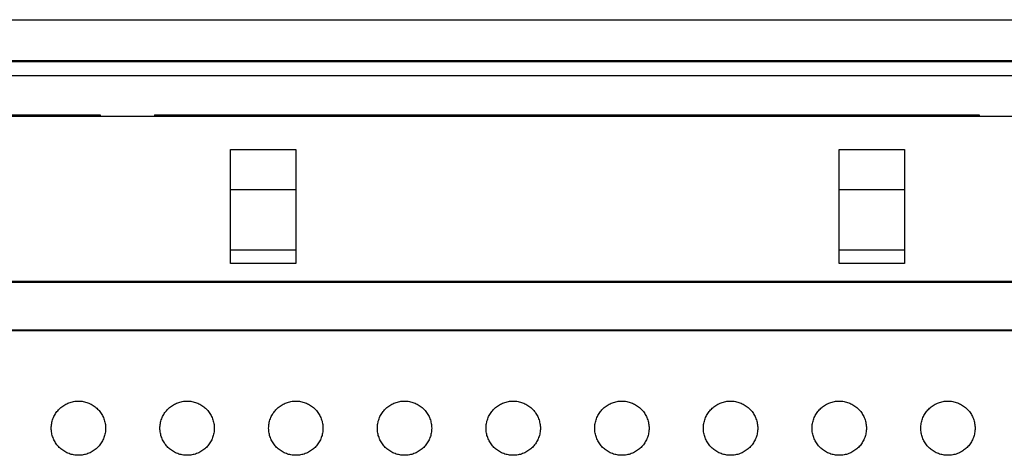
# Model space of a CAD drawing. Units: millimetres. Extents: x -256 to 256, y -109 to 116.
# Drawn here: x -20 to 16, y -87 to -71 of the extents above; entities that cross this region are included whole.
import ezdxf

# ---------------------------------------------------------------- set-up
doc = ezdxf.new("R2010")
doc.units = ezdxf.units.MM
doc.header["$LTSCALE"] = 23.1
doc.layers.get('0').update_dxf_attribs({"linetype": 'CONTINUOUS'})
for name, color, linetype in [('ASSI', 7, 'CONTINUOUS'), ('DRAFT', 7, 'CONTINUOUS'), ('RACCORDO', 7, 'CONTINUOUS')]:
    doc.layers.add(name, color=color, linetype=linetype)

msp = doc.modelspace()

# ---------------------------------------------------------------- linework, layer by layer
at = {"color": 7, "linetype": 'CONTINUOUS'}
for p, q in [((73.25, -72.5), (-73.3, -72.5)), ((-24.05, -73), (24, -73)), ((-24.05, -74.448), (-17.2, -74.448)), ((-17.2, -74.448), (-17.2, -74.5)), ((-17.2, -74.5), (17.15, -74.5)), ((-15.2, -74.448), (15.15, -74.448)), ((-15.2, -74.448), (-15.2, -74.5)), ((15.15, -74.448), (15.15, -74.5)), ((-12.4, -75.735), (-10, -75.735)), ((10, -75.735), (12.4, -75.735))]:
    msp.add_line(p, q, dxfattribs=at)
at = {"layer": 'ASSI', "color": 7, "linetype": 'CONTINUOUS'}
msp.add_line((-23.65, -74.5), (-17.2, -74.5), dxfattribs=at)
at = {"layer": 'DRAFT', "color": 7, "linetype": 'CONTINUOUS'}
for p, q in [((-12.4, -79.935), (-12.4, -75.735)), ((-10, -75.735), (-10, -79.935)), ((10, -79.935), (10, -75.735)), ((12.4, -75.735), (12.4, -79.935)), ((-10, -79.935), (-12.4, -79.935)), ((12.4, -79.935), (10, -79.935)), ((72.026, -80.626), (-72.026, -80.626)), ((23.65, -80.6), (-23.65, -80.6)), ((-232.5, -82.4), (232.5, -82.4)), ((-72.026, -82.374), (72.026, -82.374))]:
    msp.add_line(p, q, dxfattribs=at)
at = {"layer": 'RACCORDO', "color": 253, "linetype": 'CONTINUOUS'}
for p, q in [((-74.484, -70.947), (74.484, -70.947)), ((-74.488, -72.446), (74.488, -72.446)), ((-12.4, -77.206), (-10, -77.206)), ((10, -77.206), (12.4, -77.206)), ((-12.4, -79.428), (-10, -79.428)), ((10, -79.428), (12.4, -79.428))]:
    msp.add_line(p, q, dxfattribs=at)
at = {"layer": 'RACCORDO', "color": 7, "linetype": 'CONTINUOUS'}
for points in [[(-18.707, -85.293), (-18.677, -85.264), (-18.646, -85.237), (-18.613, -85.21), (-18.578, -85.185), (-18.543, -85.161), (-18.506, -85.138), (-18.468, -85.117), (-18.428, -85.098), (-18.388, -85.08), (-18.348, -85.064), (-18.306, -85.049), (-18.264, -85.036), (-18.221, -85.026), (-18.178, -85.017), (-18.134, -85.009), (-18.09, -85.004), (-18.045, -85.001), (-18, -85), (-17.956, -85.001), (-17.911, -85.004), (-17.866, -85.009), (-17.822, -85.016), (-17.779, -85.025), (-17.736, -85.036), (-17.694, -85.049), (-17.653, -85.063), (-17.612, -85.079), (-17.572, -85.097), (-17.533, -85.117), (-17.495, -85.138), (-17.458, -85.16), (-17.422, -85.185), (-17.388, -85.21), (-17.355, -85.236), (-17.323, -85.264), (-17.293, -85.293)], [(-14.707, -85.293), (-14.677, -85.264), (-14.646, -85.237), (-14.613, -85.21), (-14.578, -85.185), (-14.543, -85.161), (-14.506, -85.138), (-14.468, -85.117), (-14.428, -85.098), (-14.388, -85.08), (-14.348, -85.064), (-14.306, -85.049), (-14.264, -85.036), (-14.221, -85.026), (-14.178, -85.017), (-14.134, -85.009), (-14.09, -85.004), (-14.045, -85.001), (-14, -85), (-13.956, -85.001), (-13.911, -85.004), (-13.866, -85.009), (-13.822, -85.016), (-13.779, -85.025), (-13.736, -85.036), (-13.694, -85.049), (-13.653, -85.063), (-13.612, -85.079), (-13.572, -85.097), (-13.533, -85.117), (-13.495, -85.138), (-13.458, -85.16), (-13.422, -85.185), (-13.388, -85.21), (-13.355, -85.236), (-13.323, -85.264), (-13.293, -85.293)], [(-10.707, -85.293), (-10.677, -85.264), (-10.646, -85.237), (-10.613, -85.21), (-10.578, -85.185), (-10.543, -85.161), (-10.506, -85.138), (-10.468, -85.117), (-10.428, -85.098), (-10.388, -85.08), (-10.348, -85.064), (-10.306, -85.049), (-10.264, -85.036), (-10.221, -85.026), (-10.178, -85.017), (-10.134, -85.009), (-10.09, -85.004), (-10.045, -85.001), (-10, -85), (-9.956, -85.001), (-9.911, -85.004), (-9.866, -85.009), (-9.822, -85.016), (-9.779, -85.025), (-9.736, -85.036), (-9.694, -85.049), (-9.653, -85.063), (-9.612, -85.079), (-9.572, -85.097), (-9.533, -85.117), (-9.495, -85.138), (-9.458, -85.16), (-9.422, -85.185), (-9.388, -85.21), (-9.355, -85.236), (-9.323, -85.264), (-9.293, -85.293)], [(-6.707, -85.293), (-6.677, -85.264), (-6.646, -85.237), (-6.613, -85.21), (-6.578, -85.185), (-6.543, -85.161), (-6.506, -85.138), (-6.468, -85.117), (-6.428, -85.098), (-6.388, -85.08), (-6.348, -85.064), (-6.306, -85.049), (-6.264, -85.036), (-6.221, -85.026), (-6.178, -85.017), (-6.134, -85.009), (-6.09, -85.004), (-6.045, -85.001), (-6, -85), (-5.956, -85.001), (-5.911, -85.004), (-5.866, -85.009), (-5.822, -85.016), (-5.779, -85.025), (-5.736, -85.036), (-5.694, -85.049), (-5.653, -85.063), (-5.612, -85.079), (-5.572, -85.097), (-5.533, -85.117), (-5.495, -85.138), (-5.458, -85.16), (-5.422, -85.185), (-5.388, -85.21), (-5.355, -85.236), (-5.323, -85.264), (-5.293, -85.293)], [(-2.707, -85.293), (-2.677, -85.264), (-2.646, -85.237), (-2.613, -85.21), (-2.578, -85.185), (-2.543, -85.161), (-2.506, -85.138), (-2.468, -85.117), (-2.428, -85.098), (-2.388, -85.08), (-2.348, -85.064), (-2.306, -85.049), (-2.264, -85.036), (-2.221, -85.026), (-2.178, -85.017), (-2.134, -85.009), (-2.09, -85.004), (-2.045, -85.001), (-2, -85), (-1.956, -85.001), (-1.911, -85.004), (-1.866, -85.009), (-1.822, -85.016), (-1.779, -85.025), (-1.736, -85.036), (-1.694, -85.049), (-1.653, -85.063), (-1.612, -85.079), (-1.572, -85.097), (-1.533, -85.117), (-1.495, -85.138), (-1.458, -85.16), (-1.422, -85.185), (-1.388, -85.21), (-1.355, -85.236), (-1.323, -85.264), (-1.293, -85.293)], [(1.293, -85.293), (1.323, -85.264), (1.354, -85.237), (1.387, -85.21), (1.422, -85.185), (1.457, -85.161), (1.494, -85.138), (1.532, -85.117), (1.572, -85.098), (1.612, -85.08), (1.652, -85.064), (1.694, -85.049), (1.736, -85.036), (1.779, -85.026), (1.822, -85.017), (1.866, -85.009), (1.91, -85.004), (1.955, -85.001), (2, -85), (2.044, -85.001), (2.089, -85.004), (2.134, -85.009), (2.178, -85.016), (2.221, -85.025), (2.264, -85.036), (2.306, -85.049), (2.347, -85.063), (2.388, -85.079), (2.428, -85.097), (2.467, -85.117), (2.505, -85.138), (2.542, -85.16), (2.578, -85.185), (2.612, -85.21), (2.645, -85.236), (2.677, -85.264), (2.707, -85.293)], [(5.293, -85.293), (5.323, -85.264), (5.354, -85.237), (5.387, -85.21), (5.422, -85.185), (5.457, -85.161), (5.494, -85.138), (5.532, -85.117), (5.572, -85.098), (5.612, -85.08), (5.652, -85.064), (5.694, -85.049), (5.736, -85.036), (5.779, -85.026), (5.822, -85.017), (5.866, -85.009), (5.91, -85.004), (5.955, -85.001), (6, -85), (6.044, -85.001), (6.089, -85.004), (6.134, -85.009), (6.178, -85.016), (6.221, -85.025), (6.264, -85.036), (6.306, -85.049), (6.347, -85.063), (6.388, -85.079), (6.428, -85.097), (6.467, -85.117), (6.505, -85.138), (6.542, -85.16), (6.578, -85.185), (6.612, -85.21), (6.645, -85.236), (6.677, -85.264), (6.707, -85.293)], [(9.293, -85.293), (9.323, -85.264), (9.354, -85.237), (9.387, -85.21), (9.422, -85.185), (9.457, -85.161), (9.494, -85.138), (9.532, -85.117), (9.572, -85.098), (9.612, -85.08), (9.652, -85.064), (9.694, -85.049), (9.736, -85.036), (9.779, -85.026), (9.822, -85.017), (9.866, -85.009), (9.91, -85.004), (9.955, -85.001), (10, -85), (10.044, -85.001), (10.089, -85.004), (10.134, -85.009), (10.178, -85.016), (10.221, -85.025), (10.264, -85.036), (10.306, -85.049), (10.347, -85.063), (10.388, -85.079), (10.428, -85.097), (10.467, -85.117), (10.505, -85.138), (10.542, -85.16), (10.578, -85.185), (10.612, -85.21), (10.645, -85.236), (10.677, -85.264), (10.707, -85.293)], [(13.293, -85.293), (13.323, -85.264), (13.354, -85.237), (13.387, -85.21), (13.422, -85.185), (13.457, -85.161), (13.494, -85.138), (13.532, -85.117), (13.572, -85.098), (13.612, -85.08), (13.652, -85.064), (13.694, -85.049), (13.736, -85.036), (13.779, -85.026), (13.822, -85.017), (13.866, -85.009), (13.91, -85.004), (13.955, -85.001), (14, -85), (14.044, -85.001), (14.089, -85.004), (14.134, -85.009), (14.178, -85.016), (14.221, -85.025), (14.264, -85.036), (14.306, -85.049), (14.347, -85.063), (14.388, -85.079), (14.428, -85.097), (14.467, -85.117), (14.505, -85.138), (14.542, -85.16), (14.578, -85.185), (14.612, -85.21), (14.645, -85.236), (14.677, -85.264), (14.707, -85.293)], [(-18.707, -86.707), (-18.736, -86.677), (-18.763, -86.646), (-18.79, -86.613), (-18.815, -86.578), (-18.839, -86.543), (-18.862, -86.506), (-18.883, -86.468), (-18.902, -86.428), (-18.92, -86.388), (-18.936, -86.348), (-18.951, -86.306), (-18.964, -86.264), (-18.974, -86.221), (-18.983, -86.178), (-18.991, -86.134), (-18.996, -86.09), (-18.999, -86.045), (-19, -86), (-18.999, -85.956), (-18.996, -85.911), (-18.991, -85.866), (-18.984, -85.822), (-18.975, -85.779), (-18.964, -85.736), (-18.951, -85.694), (-18.937, -85.653), (-18.921, -85.612), (-18.903, -85.572), (-18.883, -85.533), (-18.862, -85.495), (-18.84, -85.458), (-18.815, -85.422), (-18.79, -85.388), (-18.764, -85.355), (-18.736, -85.323), (-18.707, -85.293)], [(-17.293, -85.293), (-17.264, -85.323), (-17.237, -85.354), (-17.21, -85.387), (-17.185, -85.422), (-17.161, -85.457), (-17.138, -85.494), (-17.117, -85.532), (-17.098, -85.572), (-17.08, -85.612), (-17.064, -85.652), (-17.049, -85.694), (-17.036, -85.736), (-17.026, -85.779), (-17.017, -85.822), (-17.009, -85.866), (-17.004, -85.91), (-17.001, -85.955), (-17, -86), (-17.001, -86.044), (-17.004, -86.089), (-17.009, -86.134), (-17.016, -86.178), (-17.025, -86.221), (-17.036, -86.264), (-17.049, -86.306), (-17.063, -86.347), (-17.079, -86.388), (-17.097, -86.428), (-17.117, -86.467), (-17.138, -86.505), (-17.16, -86.542), (-17.185, -86.578), (-17.21, -86.612), (-17.236, -86.645), (-17.264, -86.677), (-17.293, -86.707)], [(-14.707, -86.707), (-14.736, -86.677), (-14.763, -86.646), (-14.79, -86.613), (-14.815, -86.578), (-14.839, -86.543), (-14.862, -86.506), (-14.883, -86.468), (-14.902, -86.428), (-14.92, -86.388), (-14.936, -86.348), (-14.951, -86.306), (-14.964, -86.264), (-14.974, -86.221), (-14.983, -86.178), (-14.991, -86.134), (-14.996, -86.09), (-14.999, -86.045), (-15, -86), (-14.999, -85.956), (-14.996, -85.911), (-14.991, -85.866), (-14.984, -85.822), (-14.975, -85.779), (-14.964, -85.736), (-14.951, -85.694), (-14.937, -85.653), (-14.921, -85.612), (-14.903, -85.572), (-14.883, -85.533), (-14.862, -85.495), (-14.84, -85.458), (-14.815, -85.422), (-14.79, -85.388), (-14.764, -85.355), (-14.736, -85.323), (-14.707, -85.293)], [(-13.293, -85.293), (-13.264, -85.323), (-13.237, -85.354), (-13.21, -85.387), (-13.185, -85.422), (-13.161, -85.457), (-13.138, -85.494), (-13.117, -85.532), (-13.098, -85.572), (-13.08, -85.612), (-13.064, -85.652), (-13.049, -85.694), (-13.036, -85.736), (-13.026, -85.779), (-13.017, -85.822), (-13.009, -85.866), (-13.004, -85.91), (-13.001, -85.955), (-13, -86), (-13.001, -86.044), (-13.004, -86.089), (-13.009, -86.134), (-13.016, -86.178), (-13.025, -86.221), (-13.036, -86.264), (-13.049, -86.306), (-13.063, -86.347), (-13.079, -86.388), (-13.097, -86.428), (-13.117, -86.467), (-13.138, -86.505), (-13.16, -86.542), (-13.185, -86.578), (-13.21, -86.612), (-13.236, -86.645), (-13.264, -86.677), (-13.293, -86.707)], [(-10.707, -86.707), (-10.736, -86.677), (-10.763, -86.646), (-10.79, -86.613), (-10.815, -86.578), (-10.839, -86.543), (-10.862, -86.506), (-10.883, -86.468), (-10.902, -86.428), (-10.92, -86.388), (-10.936, -86.348), (-10.951, -86.306), (-10.964, -86.264), (-10.974, -86.221), (-10.983, -86.178), (-10.991, -86.134), (-10.996, -86.09), (-10.999, -86.045), (-11, -86), (-10.999, -85.956), (-10.996, -85.911), (-10.991, -85.866), (-10.984, -85.822), (-10.975, -85.779), (-10.964, -85.736), (-10.951, -85.694), (-10.937, -85.653), (-10.921, -85.612), (-10.903, -85.572), (-10.883, -85.533), (-10.862, -85.495), (-10.84, -85.458), (-10.815, -85.422), (-10.79, -85.388), (-10.764, -85.355), (-10.736, -85.323), (-10.707, -85.293)], [(-9.293, -85.293), (-9.264, -85.323), (-9.237, -85.354), (-9.21, -85.387), (-9.185, -85.422), (-9.161, -85.457), (-9.138, -85.494), (-9.117, -85.532), (-9.098, -85.572), (-9.08, -85.612), (-9.064, -85.652), (-9.049, -85.694), (-9.036, -85.736), (-9.026, -85.779), (-9.017, -85.822), (-9.009, -85.866), (-9.004, -85.91), (-9.001, -85.955), (-9, -86), (-9.001, -86.044), (-9.004, -86.089), (-9.009, -86.134), (-9.016, -86.178), (-9.025, -86.221), (-9.036, -86.264), (-9.049, -86.306), (-9.063, -86.347), (-9.079, -86.388), (-9.097, -86.428), (-9.117, -86.467), (-9.138, -86.505), (-9.16, -86.542), (-9.185, -86.578), (-9.21, -86.612), (-9.236, -86.645), (-9.264, -86.677), (-9.293, -86.707)], [(-6.707, -86.707), (-6.736, -86.677), (-6.763, -86.646), (-6.79, -86.613), (-6.815, -86.578), (-6.839, -86.543), (-6.862, -86.506), (-6.883, -86.468), (-6.902, -86.428), (-6.92, -86.388), (-6.936, -86.348), (-6.951, -86.306), (-6.964, -86.264), (-6.974, -86.221), (-6.983, -86.178), (-6.991, -86.134), (-6.996, -86.09), (-6.999, -86.045), (-7, -86), (-6.999, -85.956), (-6.996, -85.911), (-6.991, -85.866), (-6.984, -85.822), (-6.975, -85.779), (-6.964, -85.736), (-6.951, -85.694), (-6.937, -85.653), (-6.921, -85.612), (-6.903, -85.572), (-6.883, -85.533), (-6.862, -85.495), (-6.84, -85.458), (-6.815, -85.422), (-6.79, -85.388), (-6.764, -85.355), (-6.736, -85.323), (-6.707, -85.293)], [(-5.293, -85.293), (-5.264, -85.323), (-5.237, -85.354), (-5.21, -85.387), (-5.185, -85.422), (-5.161, -85.457), (-5.138, -85.494), (-5.117, -85.532), (-5.098, -85.572), (-5.08, -85.612), (-5.064, -85.652), (-5.049, -85.694), (-5.036, -85.736), (-5.026, -85.779), (-5.017, -85.822), (-5.009, -85.866), (-5.004, -85.91), (-5.001, -85.955), (-5, -86), (-5.001, -86.044), (-5.004, -86.089), (-5.009, -86.134), (-5.016, -86.178), (-5.025, -86.221), (-5.036, -86.264), (-5.049, -86.306), (-5.063, -86.347), (-5.079, -86.388), (-5.097, -86.428), (-5.117, -86.467), (-5.138, -86.505), (-5.16, -86.542), (-5.185, -86.578), (-5.21, -86.612), (-5.236, -86.645), (-5.264, -86.677), (-5.293, -86.707)], [(-2.707, -86.707), (-2.736, -86.677), (-2.763, -86.646), (-2.79, -86.613), (-2.815, -86.578), (-2.839, -86.543), (-2.862, -86.506), (-2.883, -86.468), (-2.902, -86.428), (-2.92, -86.388), (-2.936, -86.348), (-2.951, -86.306), (-2.964, -86.264), (-2.974, -86.221), (-2.983, -86.178), (-2.991, -86.134), (-2.996, -86.09), (-2.999, -86.045), (-3, -86), (-2.999, -85.956), (-2.996, -85.911), (-2.991, -85.866), (-2.984, -85.822), (-2.975, -85.779), (-2.964, -85.736), (-2.951, -85.694), (-2.937, -85.653), (-2.921, -85.612), (-2.903, -85.572), (-2.883, -85.533), (-2.862, -85.495), (-2.84, -85.458), (-2.815, -85.422), (-2.79, -85.388), (-2.764, -85.355), (-2.736, -85.323), (-2.707, -85.293)], [(-1.293, -85.293), (-1.264, -85.323), (-1.237, -85.354), (-1.21, -85.387), (-1.185, -85.422), (-1.161, -85.457), (-1.138, -85.494), (-1.117, -85.532), (-1.098, -85.572), (-1.08, -85.612), (-1.064, -85.652), (-1.049, -85.694), (-1.036, -85.736), (-1.026, -85.779), (-1.017, -85.822), (-1.009, -85.866), (-1.004, -85.91), (-1.001, -85.955), (-1, -86), (-1.001, -86.044), (-1.004, -86.089), (-1.009, -86.134), (-1.016, -86.178), (-1.025, -86.221), (-1.036, -86.264), (-1.049, -86.306), (-1.063, -86.347), (-1.079, -86.388), (-1.097, -86.428), (-1.117, -86.467), (-1.138, -86.505), (-1.16, -86.542), (-1.185, -86.578), (-1.21, -86.612), (-1.236, -86.645), (-1.264, -86.677), (-1.293, -86.707)], [(1.293, -86.707), (1.264, -86.677), (1.237, -86.646), (1.21, -86.613), (1.185, -86.578), (1.161, -86.543), (1.138, -86.506), (1.117, -86.468), (1.098, -86.428), (1.08, -86.388), (1.064, -86.348), (1.049, -86.306), (1.036, -86.264), (1.026, -86.221), (1.017, -86.178), (1.009, -86.134), (1.004, -86.09), (1.001, -86.045), (1, -86), (1.001, -85.956), (1.004, -85.911), (1.009, -85.866), (1.016, -85.822), (1.025, -85.779), (1.036, -85.736), (1.049, -85.694), (1.063, -85.653), (1.079, -85.612), (1.097, -85.572), (1.117, -85.533), (1.138, -85.495), (1.16, -85.458), (1.185, -85.422), (1.21, -85.388), (1.236, -85.355), (1.264, -85.323), (1.293, -85.293)], [(2.707, -85.293), (2.736, -85.323), (2.763, -85.354), (2.79, -85.387), (2.815, -85.422), (2.839, -85.457), (2.862, -85.494), (2.883, -85.532), (2.902, -85.572), (2.92, -85.612), (2.936, -85.652), (2.951, -85.694), (2.964, -85.736), (2.974, -85.779), (2.983, -85.822), (2.991, -85.866), (2.996, -85.91), (2.999, -85.955), (3, -86), (2.999, -86.044), (2.996, -86.089), (2.991, -86.134), (2.984, -86.178), (2.975, -86.221), (2.964, -86.264), (2.951, -86.306), (2.937, -86.347), (2.921, -86.388), (2.903, -86.428), (2.883, -86.467), (2.862, -86.505), (2.84, -86.542), (2.815, -86.578), (2.79, -86.612), (2.764, -86.645), (2.736, -86.677), (2.707, -86.707)], [(5.293, -86.707), (5.264, -86.677), (5.237, -86.646), (5.21, -86.613), (5.185, -86.578), (5.161, -86.543), (5.138, -86.506), (5.117, -86.468), (5.098, -86.428), (5.08, -86.388), (5.064, -86.348), (5.049, -86.306), (5.036, -86.264), (5.026, -86.221), (5.017, -86.178), (5.009, -86.134), (5.004, -86.09), (5.001, -86.045), (5, -86), (5.001, -85.956), (5.004, -85.911), (5.009, -85.866), (5.016, -85.822), (5.025, -85.779), (5.036, -85.736), (5.049, -85.694), (5.063, -85.653), (5.079, -85.612), (5.097, -85.572), (5.117, -85.533), (5.138, -85.495), (5.16, -85.458), (5.185, -85.422), (5.21, -85.388), (5.236, -85.355), (5.264, -85.323), (5.293, -85.293)], [(6.707, -85.293), (6.736, -85.323), (6.763, -85.354), (6.79, -85.387), (6.815, -85.422), (6.839, -85.457), (6.862, -85.494), (6.883, -85.532), (6.902, -85.572), (6.92, -85.612), (6.936, -85.652), (6.951, -85.694), (6.964, -85.736), (6.974, -85.779), (6.983, -85.822), (6.991, -85.866), (6.996, -85.91), (6.999, -85.955), (7, -86), (6.999, -86.044), (6.996, -86.089), (6.991, -86.134), (6.984, -86.178), (6.975, -86.221), (6.964, -86.264), (6.951, -86.306), (6.937, -86.347), (6.921, -86.388), (6.903, -86.428), (6.883, -86.467), (6.862, -86.505), (6.84, -86.542), (6.815, -86.578), (6.79, -86.612), (6.764, -86.645), (6.736, -86.677), (6.707, -86.707)], [(9.293, -86.707), (9.264, -86.677), (9.237, -86.646), (9.21, -86.613), (9.185, -86.578), (9.161, -86.543), (9.138, -86.506), (9.117, -86.468), (9.098, -86.428), (9.08, -86.388), (9.064, -86.348), (9.049, -86.306), (9.036, -86.264), (9.026, -86.221), (9.017, -86.178), (9.009, -86.134), (9.004, -86.09), (9.001, -86.045), (9, -86), (9.001, -85.956), (9.004, -85.911), (9.009, -85.866), (9.016, -85.822), (9.025, -85.779), (9.036, -85.736), (9.049, -85.694), (9.063, -85.653), (9.079, -85.612), (9.097, -85.572), (9.117, -85.533), (9.138, -85.495), (9.16, -85.458), (9.185, -85.422), (9.21, -85.388), (9.236, -85.355), (9.264, -85.323), (9.293, -85.293)], [(10.707, -85.293), (10.736, -85.323), (10.763, -85.354), (10.79, -85.387), (10.815, -85.422), (10.839, -85.457), (10.862, -85.494), (10.883, -85.532), (10.902, -85.572), (10.92, -85.612), (10.936, -85.652), (10.951, -85.694), (10.964, -85.736), (10.974, -85.779), (10.983, -85.822), (10.991, -85.866), (10.996, -85.91), (10.999, -85.955), (11, -86), (10.999, -86.044), (10.996, -86.089), (10.991, -86.134), (10.984, -86.178), (10.975, -86.221), (10.964, -86.264), (10.951, -86.306), (10.937, -86.347), (10.921, -86.388), (10.903, -86.428), (10.883, -86.467), (10.862, -86.505), (10.84, -86.542), (10.815, -86.578), (10.79, -86.612), (10.764, -86.645), (10.736, -86.677), (10.707, -86.707)], [(13.293, -86.707), (13.264, -86.677), (13.237, -86.646), (13.21, -86.613), (13.185, -86.578), (13.161, -86.543), (13.138, -86.506), (13.117, -86.468), (13.098, -86.428), (13.08, -86.388), (13.064, -86.348), (13.049, -86.306), (13.036, -86.264), (13.026, -86.221), (13.017, -86.178), (13.009, -86.134), (13.004, -86.09), (13.001, -86.045), (13, -86), (13.001, -85.956), (13.004, -85.911), (13.009, -85.866), (13.016, -85.822), (13.025, -85.779), (13.036, -85.736), (13.049, -85.694), (13.063, -85.653), (13.079, -85.612), (13.097, -85.572), (13.117, -85.533), (13.138, -85.495), (13.16, -85.458), (13.185, -85.422), (13.21, -85.388), (13.236, -85.355), (13.264, -85.323), (13.293, -85.293)], [(14.707, -85.293), (14.736, -85.323), (14.763, -85.354), (14.79, -85.387), (14.815, -85.422), (14.839, -85.457), (14.862, -85.494), (14.883, -85.532), (14.902, -85.572), (14.92, -85.612), (14.936, -85.652), (14.951, -85.694), (14.964, -85.736), (14.974, -85.779), (14.983, -85.822), (14.991, -85.866), (14.996, -85.91), (14.999, -85.955), (15, -86), (14.999, -86.044), (14.996, -86.089), (14.991, -86.134), (14.984, -86.178), (14.975, -86.221), (14.964, -86.264), (14.951, -86.306), (14.937, -86.347), (14.921, -86.388), (14.903, -86.428), (14.883, -86.467), (14.862, -86.505), (14.84, -86.542), (14.815, -86.578), (14.79, -86.612), (14.764, -86.645), (14.736, -86.677), (14.707, -86.707)], [(-17.293, -86.707), (-17.323, -86.736), (-17.354, -86.763), (-17.387, -86.79), (-17.422, -86.815), (-17.457, -86.839), (-17.494, -86.862), (-17.532, -86.883), (-17.572, -86.902), (-17.612, -86.92), (-17.652, -86.936), (-17.694, -86.951), (-17.736, -86.964), (-17.779, -86.974), (-17.822, -86.983), (-17.866, -86.991), (-17.91, -86.996), (-17.955, -86.999), (-18, -87), (-18.044, -86.999), (-18.089, -86.996), (-18.134, -86.991), (-18.178, -86.984), (-18.221, -86.975), (-18.264, -86.964), (-18.306, -86.951), (-18.347, -86.937), (-18.388, -86.921), (-18.428, -86.903), (-18.467, -86.883), (-18.505, -86.862), (-18.542, -86.84), (-18.578, -86.815), (-18.612, -86.79), (-18.645, -86.764), (-18.677, -86.736), (-18.707, -86.707)], [(-13.293, -86.707), (-13.323, -86.736), (-13.354, -86.763), (-13.387, -86.79), (-13.422, -86.815), (-13.457, -86.839), (-13.494, -86.862), (-13.532, -86.883), (-13.572, -86.902), (-13.612, -86.92), (-13.652, -86.936), (-13.694, -86.951), (-13.736, -86.964), (-13.779, -86.974), (-13.822, -86.983), (-13.866, -86.991), (-13.91, -86.996), (-13.955, -86.999), (-14, -87), (-14.044, -86.999), (-14.089, -86.996), (-14.134, -86.991), (-14.178, -86.984), (-14.221, -86.975), (-14.264, -86.964), (-14.306, -86.951), (-14.347, -86.937), (-14.388, -86.921), (-14.428, -86.903), (-14.467, -86.883), (-14.505, -86.862), (-14.542, -86.84), (-14.578, -86.815), (-14.612, -86.79), (-14.645, -86.764), (-14.677, -86.736), (-14.707, -86.707)], [(-9.293, -86.707), (-9.323, -86.736), (-9.354, -86.763), (-9.387, -86.79), (-9.422, -86.815), (-9.457, -86.839), (-9.494, -86.862), (-9.532, -86.883), (-9.572, -86.902), (-9.612, -86.92), (-9.652, -86.936), (-9.694, -86.951), (-9.736, -86.964), (-9.779, -86.974), (-9.822, -86.983), (-9.866, -86.991), (-9.91, -86.996), (-9.955, -86.999), (-10, -87), (-10.044, -86.999), (-10.089, -86.996), (-10.134, -86.991), (-10.178, -86.984), (-10.221, -86.975), (-10.264, -86.964), (-10.306, -86.951), (-10.347, -86.937), (-10.388, -86.921), (-10.428, -86.903), (-10.467, -86.883), (-10.505, -86.862), (-10.542, -86.84), (-10.578, -86.815), (-10.612, -86.79), (-10.645, -86.764), (-10.677, -86.736), (-10.707, -86.707)], [(-5.293, -86.707), (-5.323, -86.736), (-5.354, -86.763), (-5.387, -86.79), (-5.422, -86.815), (-5.457, -86.839), (-5.494, -86.862), (-5.532, -86.883), (-5.572, -86.902), (-5.612, -86.92), (-5.652, -86.936), (-5.694, -86.951), (-5.736, -86.964), (-5.779, -86.974), (-5.822, -86.983), (-5.866, -86.991), (-5.91, -86.996), (-5.955, -86.999), (-6, -87), (-6.044, -86.999), (-6.089, -86.996), (-6.134, -86.991), (-6.178, -86.984), (-6.221, -86.975), (-6.264, -86.964), (-6.306, -86.951), (-6.347, -86.937), (-6.388, -86.921), (-6.428, -86.903), (-6.467, -86.883), (-6.505, -86.862), (-6.542, -86.84), (-6.578, -86.815), (-6.612, -86.79), (-6.645, -86.764), (-6.677, -86.736), (-6.707, -86.707)], [(-1.293, -86.707), (-1.323, -86.736), (-1.354, -86.763), (-1.387, -86.79), (-1.422, -86.815), (-1.457, -86.839), (-1.494, -86.862), (-1.532, -86.883), (-1.572, -86.902), (-1.612, -86.92), (-1.652, -86.936), (-1.694, -86.951), (-1.736, -86.964), (-1.779, -86.974), (-1.822, -86.983), (-1.866, -86.991), (-1.91, -86.996), (-1.955, -86.999), (-2, -87), (-2.044, -86.999), (-2.089, -86.996), (-2.134, -86.991), (-2.178, -86.984), (-2.221, -86.975), (-2.264, -86.964), (-2.306, -86.951), (-2.347, -86.937), (-2.388, -86.921), (-2.428, -86.903), (-2.467, -86.883), (-2.505, -86.862), (-2.542, -86.84), (-2.578, -86.815), (-2.612, -86.79), (-2.645, -86.764), (-2.677, -86.736), (-2.707, -86.707)], [(2.707, -86.707), (2.677, -86.736), (2.646, -86.763), (2.613, -86.79), (2.578, -86.815), (2.543, -86.839), (2.506, -86.862), (2.468, -86.883), (2.428, -86.902), (2.388, -86.92), (2.348, -86.936), (2.306, -86.951), (2.264, -86.964), (2.221, -86.974), (2.178, -86.983), (2.134, -86.991), (2.09, -86.996), (2.045, -86.999), (2, -87), (1.956, -86.999), (1.911, -86.996), (1.866, -86.991), (1.822, -86.984), (1.779, -86.975), (1.736, -86.964), (1.694, -86.951), (1.653, -86.937), (1.612, -86.921), (1.572, -86.903), (1.533, -86.883), (1.495, -86.862), (1.458, -86.84), (1.422, -86.815), (1.388, -86.79), (1.355, -86.764), (1.323, -86.736), (1.293, -86.707)], [(6.707, -86.707), (6.677, -86.736), (6.646, -86.763), (6.613, -86.79), (6.578, -86.815), (6.543, -86.839), (6.506, -86.862), (6.468, -86.883), (6.428, -86.902), (6.388, -86.92), (6.348, -86.936), (6.306, -86.951), (6.264, -86.964), (6.221, -86.974), (6.178, -86.983), (6.134, -86.991), (6.09, -86.996), (6.045, -86.999), (6, -87), (5.956, -86.999), (5.911, -86.996), (5.866, -86.991), (5.822, -86.984), (5.779, -86.975), (5.736, -86.964), (5.694, -86.951), (5.653, -86.937), (5.612, -86.921), (5.572, -86.903), (5.533, -86.883), (5.495, -86.862), (5.458, -86.84), (5.422, -86.815), (5.388, -86.79), (5.355, -86.764), (5.323, -86.736), (5.293, -86.707)], [(10.707, -86.707), (10.677, -86.736), (10.646, -86.763), (10.613, -86.79), (10.578, -86.815), (10.543, -86.839), (10.506, -86.862), (10.468, -86.883), (10.428, -86.902), (10.388, -86.92), (10.348, -86.936), (10.306, -86.951), (10.264, -86.964), (10.221, -86.974), (10.178, -86.983), (10.134, -86.991), (10.09, -86.996), (10.045, -86.999), (10, -87), (9.956, -86.999), (9.911, -86.996), (9.866, -86.991), (9.822, -86.984), (9.779, -86.975), (9.736, -86.964), (9.694, -86.951), (9.653, -86.937), (9.612, -86.921), (9.572, -86.903), (9.533, -86.883), (9.495, -86.862), (9.458, -86.84), (9.422, -86.815), (9.388, -86.79), (9.355, -86.764), (9.323, -86.736), (9.293, -86.707)], [(14.707, -86.707), (14.677, -86.736), (14.646, -86.763), (14.613, -86.79), (14.578, -86.815), (14.543, -86.839), (14.506, -86.862), (14.468, -86.883), (14.428, -86.902), (14.388, -86.92), (14.348, -86.936), (14.306, -86.951), (14.264, -86.964), (14.221, -86.974), (14.178, -86.983), (14.134, -86.991), (14.09, -86.996), (14.045, -86.999), (14, -87), (13.956, -86.999), (13.911, -86.996), (13.866, -86.991), (13.822, -86.984), (13.779, -86.975), (13.736, -86.964), (13.694, -86.951), (13.653, -86.937), (13.612, -86.921), (13.572, -86.903), (13.533, -86.883), (13.495, -86.862), (13.458, -86.84), (13.422, -86.815), (13.388, -86.79), (13.355, -86.764), (13.323, -86.736), (13.293, -86.707)]]:
    msp.add_lwpolyline(points, dxfattribs=at)

doc.saveas('drawing.dxf')
